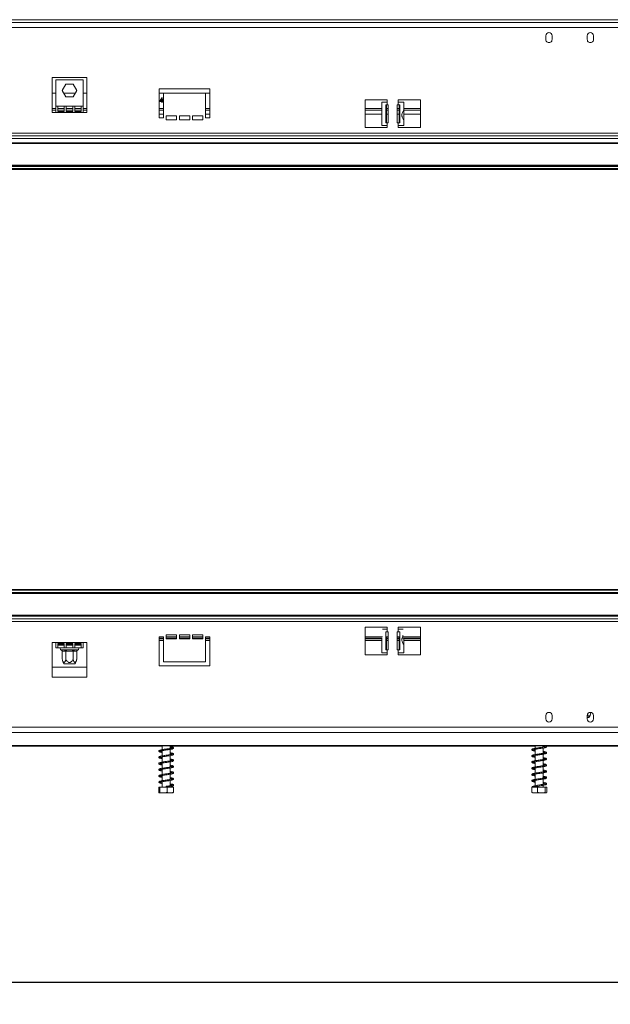
# Model space of a CAD drawing. Units: millimetres. Extents: x 40 to 5530, y 135 to 3591.
# Drawn here: x 574 to 1108, y 1966 to 2858 of the extents above; entities that cross this region are included whole.
import ezdxf

# ---------------------------------------------------------------- set-up
doc = ezdxf.new("R2010")
doc.units = ezdxf.units.MM
doc.header["$LTSCALE"] = 20
doc.layers.add('FORMAT', color=7, linetype='Continuous')
doc.styles.add('SLDTEXTSTYLE0', font='TXT', dxfattribs={"width": 0.75})
doc.dimstyles.new('SLDDIMSTYLE0', dxfattribs={"dimtxt": 42.333333, "dimasz": 26, "dimexe": 0, "dimexo": 0.0625, "dimgap": 10.583333, "dimtad": 1, "dimdec": 0, "dimlfac": 0.8, "dimrnd": 1e-09, "dimzin": 12, "dimdsep": 46, "dimtxsty": 'SLDTEXTSTYLE0', "dimsah": 1, "dimcen": 0.09, "dimadec": 0, "dimazin": 3, "dimtfac": 1, "dimtdec": 0, "dimtofl": 0, "dimtmove": 0, "dimatfit": 3, "dimfxl": 1, "dimfrac": 2, "dimtolj": 1, "dimtzin": 12, "dimarcsym": 0})

# ---------------------------------------------------------------- blocks, each defined once
blk = doc.blocks.new('_D_4')
at = {"layer": 'FORMAT', "color": 7, "transparency": 16777216}
for p, q in [((353.91, 2295.51), (353.91, 1966.44)), ((2138.91, 2295.51), (2138.91, 1966.44)), ((1165.24, 2136.13), (1156.65, 2136.13)), ((1156.65, 2136.13), (1156.65, 2051.47)), ((1313.66, 2136.13), (1322.24, 2136.13)), ((1322.24, 2136.13), (1322.24, 2051.47)), ((1281.78, 2126.78), (1242.2, 2060.82)), ((1156.65, 2051.47), (1165.24, 2051.47)), ((1322.24, 2051.47), (1313.66, 2051.47)), ((353.91, 1986.44), (2138.91, 1986.44))]:
    blk.add_line(p, q, dxfattribs=at)
for points in [[(353.91, 1986.44), (379.91, 1981.44), (379.91, 1991.44)], [(2138.91, 1986.44), (2112.91, 1991.44), (2112.91, 1981.44)]]:
    blk.add_solid(points, dxfattribs=at)
at = {"layer": 'FORMAT', "color": 7, "transparency": 16777216, "attachment_point": 1, "style": 'SLDTEXTSTYLE0'}
for s, insert, char_height in [('1', (1238.53, 2134.73), 31.75), ('56', (1175.97, 2117.03), 42.333), ('"', (1285.45, 2117.03), 42.33), ('4', (1261.99, 2092.39), 31.75), ('1428mm', (1123.97, 2041.01), 42.333)]:
    blk.add_mtext(s, dxfattribs=dict(at, insert=insert, char_height=char_height))

msp = doc.modelspace()

# ---------------------------------------------------------------- linework, layer by layer
at = {"color": 7, "linetype": 'Continuous', "lineweight": 15}
for p, q in [((2181.41, 2858.18), (311.41, 2858.18)), ((311.41, 2855.68), (2181.41, 2855.68)), ((2182.04, 2851.09), (310.79, 2851.09)), ((1049.85, 2843.63), (1049.85, 2840.51)), ((1055.48, 2840.51), (1055.48, 2843.63)), ((1087.35, 2843.63), (1087.35, 2840.51)), ((1092.98, 2840.51), (1092.98, 2843.63)), ((634.54, 2805.86), (603.29, 2805.86)), ((603.29, 2805.86), (603.29, 2774.26)), ((606.41, 2803.59), (606.41, 2779.84)), ((631.41, 2803.59), (606.41, 2803.59)), ((631.41, 2779.84), (631.41, 2803.59)), ((634.54, 2774.26), (634.54, 2805.86)), ((606.41, 2791.76), (603.29, 2791.76)), ((612.35, 2794.15), (615.63, 2799.84)), ((615.63, 2788.46), (612.35, 2794.15)), ((624.1, 2791.76), (613.73, 2791.76)), ((615.63, 2799.84), (622.2, 2799.84)), ((622.2, 2799.84), (625.48, 2794.15)), ((625.48, 2794.15), (622.2, 2788.46)), ((634.54, 2791.76), (631.41, 2791.76)), ((745.79, 2795.51), (700.16, 2795.51)), ((700.16, 2795.51), (700.16, 2769.26)), ((703.91, 2791.76), (700.16, 2791.76)), ((703.91, 2769.26), (703.91, 2791.76)), ((703.91, 2791.76), (742.04, 2791.76)), ((742.04, 2791.76), (742.04, 2769.26)), ((745.79, 2791.76), (742.04, 2791.76)), ((745.79, 2769.26), (745.79, 2795.51)), ((622.2, 2788.46), (615.63, 2788.46)), ((700.25, 2784.11), (702.64, 2787.59)), ((702.33, 2784.11), (700.25, 2784.11)), ((702.33, 2786.46), (701.02, 2784.56)), ((701.02, 2784.56), (702.33, 2784.56)), ((702.33, 2784.56), (702.33, 2786.46)), ((702.33, 2783.1), (702.33, 2784.11)), ((702.72, 2783.1), (702.33, 2783.1)), ((702.64, 2787.59), (702.72, 2787.59)), ((702.72, 2787.59), (702.72, 2784.56)), ((702.72, 2784.56), (703.22, 2784.56)), ((702.72, 2784.11), (702.72, 2783.1)), ((703.22, 2784.11), (702.72, 2784.11)), ((703.22, 2784.56), (703.22, 2784.11)), ((906.41, 2785.51), (886.41, 2785.51)), ((886.41, 2785.51), (886.41, 2760.51)), ((901.41, 2783.63), (901.41, 2762.38)), ((906.41, 2783.63), (901.41, 2783.63)), ((906.41, 2783.63), (906.41, 2785.51)), ((906.41, 2783.63), (906.41, 2781.13)), ((936.41, 2785.51), (916.41, 2785.51)), ((916.41, 2785.51), (916.41, 2783.63)), ((916.41, 2781.13), (916.41, 2783.63)), ((921.41, 2783.63), (916.41, 2783.63)), ((921.41, 2776.95), (921.41, 2783.63)), ((936.41, 2760.51), (936.41, 2785.51)), ((606.41, 2776.13), (603.29, 2776.13)), ((603.29, 2774.26), (606.41, 2774.26)), ((606.41, 2779.84), (606.41, 2774.26)), ((608.29, 2779.84), (606.41, 2779.84)), ((631.41, 2774.26), (606.41, 2774.26)), ((608.29, 2779.84), (608.29, 2775.01)), ((614.12, 2779.84), (608.29, 2779.84)), ((614.12, 2776.13), (608.29, 2776.13)), ((608.29, 2775.01), (614.12, 2775.01)), ((614.12, 2775.01), (614.12, 2779.84)), ((616, 2779.84), (614.12, 2779.84)), ((616, 2779.84), (616, 2775.01)), ((621.83, 2779.84), (616, 2779.84)), ((621.83, 2776.13), (616, 2776.13)), ((616, 2775.01), (621.83, 2775.01)), ((623.71, 2779.84), (621.83, 2779.84)), ((621.83, 2775.01), (621.83, 2779.84)), ((623.71, 2779.84), (623.71, 2775.01)), ((629.54, 2779.84), (623.71, 2779.84)), ((629.54, 2776.13), (623.71, 2776.13)), ((623.71, 2775.01), (629.54, 2775.01)), ((629.54, 2775.01), (629.54, 2779.84)), ((631.41, 2779.84), (629.54, 2779.84)), ((631.41, 2774.26), (631.41, 2779.84)), ((634.54, 2776.13), (631.41, 2776.13)), ((631.41, 2774.26), (634.54, 2774.26)), ((703.91, 2776.13), (700.16, 2776.13)), ((745.79, 2776.13), (742.04, 2776.13)), ((901.41, 2776.13), (886.41, 2776.13)), ((905.11, 2781.13), (906.41, 2781.13)), ((905.11, 2764.88), (905.11, 2781.13)), ((905.76, 2764.88), (905.76, 2781.13)), ((907.35, 2776.13), (905.76, 2776.13)), ((906.41, 2781.13), (907.35, 2781.13)), ((907.35, 2781.13), (907.35, 2764.88)), ((915.48, 2764.88), (915.48, 2781.13)), ((915.48, 2781.13), (916.41, 2781.13)), ((917.07, 2776.13), (915.48, 2776.13)), ((916.41, 2781.13), (917.72, 2781.13)), ((917.07, 2781.13), (917.07, 2764.88)), ((917.72, 2781.13), (917.72, 2764.88)), ((921.41, 2776.95), (921.41, 2766.53)), ((936.41, 2776.13), (921.41, 2776.13)), ((700.16, 2769.26), (703.91, 2769.26)), ((715.79, 2771.13), (706.41, 2771.13)), ((706.41, 2771.13), (706.41, 2767.38)), ((706.41, 2767.38), (715.79, 2767.38)), ((715.79, 2767.38), (715.79, 2771.13)), ((727.66, 2771.13), (718.29, 2771.13)), ((718.29, 2771.13), (718.29, 2767.38)), ((718.29, 2767.38), (727.66, 2767.38)), ((727.66, 2767.38), (727.66, 2771.13)), ((739.54, 2771.13), (730.16, 2771.13)), ((730.16, 2771.13), (730.16, 2767.38)), ((730.16, 2767.38), (739.54, 2767.38)), ((739.54, 2767.38), (739.54, 2771.13)), ((742.04, 2769.26), (745.79, 2769.26)), ((906.41, 2764.88), (905.11, 2764.88)), ((906.41, 2764.88), (906.41, 2762.38)), ((907.35, 2764.88), (906.41, 2764.88)), ((916.41, 2764.88), (915.48, 2764.88)), ((916.41, 2762.38), (916.41, 2764.88)), ((917.72, 2764.88), (916.41, 2764.88)), ((921.41, 2762.38), (921.41, 2766.57)), ((886.41, 2760.51), (906.41, 2760.51)), ((901.41, 2762.38), (906.41, 2762.38)), ((906.41, 2760.51), (906.41, 2762.38)), ((916.41, 2762.38), (916.41, 2760.51)), ((916.41, 2762.38), (921.41, 2762.38)), ((916.41, 2760.51), (936.41, 2760.51)), ((2136.41, 2753.01), (356.41, 2753.01)), ((2136.41, 2750.51), (356.41, 2750.51)), ((2133.54, 2746.76), (359.29, 2746.76)), ((2133.16, 2746.01), (359.66, 2746.01)), ((2113.54, 2726.38), (379.29, 2726.38)), ((2112.79, 2725.63), (380.04, 2725.63)), ((2112.41, 2725.26), (380.41, 2725.26)), ((2110.54, 2723.38), (382.29, 2723.38)), ((2109.79, 2722.63), (383.04, 2722.63)), ((379.29, 2338.38), (2113.54, 2338.38)), ((380.04, 2339.13), (2112.79, 2339.13)), ((380.41, 2339.51), (2112.41, 2339.51)), ((382.29, 2341.38), (2110.54, 2341.38)), ((383.04, 2342.13), (2109.79, 2342.13)), ((359.66, 2318.76), (2133.16, 2318.76)), ((356.41, 2318.01), (2136.41, 2318.01)), ((356.41, 2315.51), (2136.41, 2315.51)), ((715.79, 2301.13), (706.41, 2301.13)), ((706.41, 2301.13), (706.41, 2297.38)), ((715.79, 2297.38), (715.79, 2301.13)), ((727.66, 2301.13), (718.29, 2301.13)), ((718.29, 2301.13), (718.29, 2297.38)), ((727.66, 2297.38), (727.66, 2301.13)), ((739.54, 2301.13), (730.16, 2301.13)), ((730.16, 2301.13), (730.16, 2297.38)), ((739.54, 2297.38), (739.54, 2301.13)), ((906.41, 2308.01), (886.41, 2308.01)), ((886.41, 2308.01), (886.41, 2283.01)), ((906.41, 2306.13), (902.08, 2306.13)), ((905.11, 2303.63), (906.41, 2303.63)), ((905.11, 2287.38), (905.11, 2303.63)), ((906.41, 2306.13), (906.41, 2308.01)), ((906.41, 2306.13), (906.41, 2303.63)), ((906.41, 2303.63), (907.35, 2303.63)), ((907.35, 2303.63), (907.35, 2287.38)), ((915.48, 2303.63), (916.41, 2303.63)), ((915.48, 2287.38), (915.48, 2303.63)), ((936.41, 2308.01), (916.41, 2308.01)), ((916.41, 2308.01), (916.41, 2306.13)), ((916.41, 2303.63), (916.41, 2306.13)), ((920.74, 2306.13), (916.41, 2306.13)), ((916.41, 2303.63), (917.72, 2303.63)), ((917.72, 2303.63), (917.72, 2287.38)), ((936.41, 2283.01), (936.41, 2308.01)), ((606.41, 2294.26), (603.29, 2294.26)), ((603.29, 2294.26), (603.29, 2262.66)), ((606.41, 2294.26), (631.41, 2294.26)), ((606.41, 2294.26), (606.41, 2289.26)), ((608.29, 2293.21), (614.12, 2293.21)), ((608.29, 2289.26), (608.29, 2293.21)), ((608.91, 2293.21), (608.91, 2292.63)), ((608.91, 2292.63), (609.16, 2292.38)), ((608.91, 2292.63), (614.12, 2292.63)), ((614.12, 2292.38), (609.16, 2292.38)), ((611.7, 2292.38), (611.7, 2291.76)), ((614.12, 2293.21), (614.12, 2289.26)), ((616, 2293.21), (621.83, 2293.21)), ((616, 2289.26), (616, 2293.21)), ((616, 2292.63), (621.83, 2292.63)), ((621.83, 2292.38), (616, 2292.38)), ((621.83, 2293.21), (621.83, 2289.26)), ((623.71, 2293.21), (629.54, 2293.21)), ((623.71, 2289.26), (623.71, 2293.21)), ((623.71, 2292.63), (628.91, 2292.63)), ((628.66, 2292.38), (623.71, 2292.38)), ((626.13, 2292.38), (626.13, 2291.76)), ((628.66, 2292.38), (628.91, 2292.63)), ((628.91, 2292.63), (628.91, 2293.21)), ((629.54, 2293.21), (629.54, 2289.26)), ((634.54, 2294.26), (631.41, 2294.26)), ((631.41, 2289.26), (631.41, 2294.26)), ((634.54, 2262.66), (634.54, 2294.26)), ((703.91, 2299.26), (700.16, 2299.26)), ((700.16, 2299.26), (700.16, 2273.01)), ((703.91, 2298.13), (700.16, 2298.13)), ((700.16, 2297.38), (703.91, 2297.38)), ((703.91, 2276.76), (703.91, 2299.26)), ((715.79, 2298.13), (706.41, 2298.13)), ((706.41, 2297.38), (715.79, 2297.38)), ((727.66, 2298.13), (718.29, 2298.13)), ((718.29, 2297.38), (727.66, 2297.38)), ((739.54, 2298.13), (730.16, 2298.13)), ((730.16, 2297.38), (739.54, 2297.38)), ((745.79, 2299.26), (742.04, 2299.26)), ((742.04, 2299.26), (742.04, 2276.76)), ((745.79, 2298.13), (742.04, 2298.13)), ((742.04, 2297.38), (745.79, 2297.38)), ((745.79, 2273.01), (745.79, 2299.26)), ((901.57, 2298.13), (886.41, 2298.13)), ((886.41, 2297.38), (901.41, 2297.38)), ((901.41, 2298.13), (901.41, 2284.88)), ((905.76, 2287.38), (905.76, 2298.93)), ((907.35, 2298.13), (905.76, 2298.13)), ((905.76, 2297.38), (907.35, 2297.38)), ((917.07, 2298.13), (915.48, 2298.13)), ((915.48, 2297.38), (917.07, 2297.38)), ((917.07, 2298.93), (917.07, 2287.38)), ((936.41, 2298.13), (919.78, 2298.13)), ((921.41, 2298.13), (921.41, 2291.53)), ((921.41, 2297.38), (936.41, 2297.38)), ((606.41, 2289.26), (608.29, 2289.26)), ((608.29, 2291.76), (614.12, 2291.76)), ((608.29, 2289.26), (614.12, 2289.26)), ((611.2, 2287.41), (611.48, 2287.38)), ((611.48, 2287.38), (614.33, 2287.38)), ((612.35, 2286.14), (612.35, 2279.76)), ((612.56, 2286.13), (612.35, 2286.14)), ((615.41, 2286.13), (612.56, 2286.13)), ((614.12, 2289.26), (616, 2289.26)), ((614.33, 2287.38), (615.05, 2287.41)), ((615.05, 2287.41), (616.06, 2287.38)), ((615.63, 2286.14), (615.41, 2286.13)), ((615.63, 2286.14), (615.63, 2279.76)), ((616.06, 2286.13), (615.63, 2286.14)), ((616, 2291.76), (621.83, 2291.76)), ((616, 2289.26), (621.83, 2289.26)), ((616.06, 2287.38), (621.76, 2287.38)), ((616.06, 2286.13), (616.06, 2287.38)), ((621.76, 2286.13), (616.06, 2286.13)), ((621.76, 2287.38), (622.77, 2287.41)), ((621.76, 2286.13), (621.76, 2287.38)), ((622.2, 2286.14), (621.76, 2286.13)), ((621.83, 2289.26), (623.71, 2289.26)), ((622.2, 2286.14), (622.2, 2279.76)), ((622.41, 2286.13), (622.2, 2286.14)), ((625.26, 2286.13), (622.41, 2286.13)), ((622.77, 2287.41), (623.5, 2287.38)), ((623.5, 2287.38), (626.35, 2287.38)), ((623.71, 2291.76), (629.54, 2291.76)), ((623.71, 2289.26), (629.54, 2289.26)), ((625.48, 2286.14), (625.26, 2286.13)), ((625.48, 2286.14), (625.48, 2279.76)), ((626.35, 2287.38), (626.63, 2287.41)), ((629.54, 2289.26), (631.41, 2289.26)), ((886.41, 2283.01), (906.41, 2283.01)), ((901.41, 2284.88), (906.41, 2284.88)), ((906.41, 2287.38), (905.11, 2287.38)), ((906.41, 2287.38), (906.41, 2284.88)), ((907.35, 2287.38), (906.41, 2287.38)), ((906.41, 2283.01), (906.41, 2284.88)), ((916.41, 2287.38), (915.48, 2287.38)), ((916.41, 2284.88), (916.41, 2287.38)), ((917.72, 2287.38), (916.41, 2287.38)), ((916.41, 2284.88), (916.41, 2283.01)), ((916.41, 2284.88), (921.41, 2284.88)), ((916.41, 2283.01), (936.41, 2283.01)), ((921.41, 2284.88), (921.41, 2291.57)), ((616.45, 2274.88), (613.99, 2274.88)), ((623.84, 2274.88), (616.45, 2274.88)), ((742.04, 2276.76), (703.91, 2276.76)), ((603.29, 2271.76), (634.54, 2271.76)), ((700.16, 2273.01), (745.79, 2273.01)), ((603.29, 2262.66), (634.54, 2262.66)), ((1049.85, 2228.01), (1049.85, 2224.88)), ((1055.48, 2224.88), (1055.48, 2228.01)), ((1087.35, 2228.01), (1087.35, 2224.88)), ((1088.84, 2226.13), (1087.35, 2226.13)), ((1092.98, 2224.88), (1092.98, 2228.01)), ((310.79, 2217.43), (2182.04, 2217.43)), ((310.79, 2212.6), (2182.04, 2212.6)), ((314.54, 2200.7), (2178.29, 2200.7)), ((702.79, 2200.2), (383.29, 2200.2)), ((695.16, 2200.7), (695.16, 2200.51)), ((695.16, 2200.51), (1055.16, 2200.51)), ((702.79, 2200.51), (702.79, 2197.07)), ((702.79, 2196.2), (702.79, 2191.45)), ((710.04, 2198.19), (710.04, 2200.51)), ((1040.29, 2200.2), (710.04, 2200.2)), ((710.04, 2192.56), (710.04, 2197.31)), ((1040.29, 2200.51), (1040.29, 2198.32)), ((1040.29, 2197.43), (1040.29, 2192.69)), ((1047.54, 2199.43), (1047.54, 2200.51)), ((1047.79, 2200.2), (1047.54, 2200.2)), ((1047.54, 2193.8), (1047.54, 2198.55)), ((1208.32, 2200.2), (1050.4, 2200.2)), ((1055.16, 2200.51), (1055.16, 2200.7)), ((702.79, 2190.57), (702.79, 2185.83)), ((702.79, 2184.95), (702.79, 2180.2)), ((710.04, 2186.94), (710.04, 2191.69)), ((710.04, 2181.32), (710.04, 2186.06)), ((1040.29, 2191.81), (1040.29, 2187.06)), ((1040.29, 2186.18), (1040.29, 2181.44)), ((1047.54, 2188.18), (1047.54, 2192.93)), ((1047.54, 2182.55), (1047.54, 2187.3)), ((702.79, 2179.32), (702.79, 2174.58)), ((710.04, 2175.69), (710.04, 2180.44)), ((1040.29, 2180.56), (1040.29, 2175.81)), ((1047.54, 2176.93), (1047.54, 2181.67)), ((1047.54, 2171.3), (1047.54, 2176.05)), ((702.79, 2173.69), (702.79, 2168.95)), ((702.79, 2168.07), (702.79, 2163.01)), ((710.04, 2170.07), (710.04, 2174.81)), ((710.04, 2164.44), (710.04, 2169.18)), ((1040.29, 2174.93), (1040.29, 2170.19)), ((1040.29, 2169.31), (1040.29, 2164.55)), ((1047.54, 2165.68), (1047.54, 2170.43)), ((699.75, 2163.01), (699.75, 2158.38)), ((699.75, 2163.01), (700.69, 2163.01)), ((700.69, 2163.01), (700.69, 2158.38)), ((700.69, 2163.01), (707.35, 2163.01)), ((707.35, 2163.01), (707.35, 2158.38)), ((707.35, 2163.01), (713.08, 2163.01)), ((710.04, 2163.01), (710.04, 2163.56)), ((713.08, 2163.01), (713.08, 2158.38)), ((1037.06, 2163.01), (1037.06, 2158.38)), ((1037.06, 2163.01), (1042.45, 2163.01)), ((1040.29, 2163.69), (1040.29, 2163.01)), ((1042.45, 2163.01), (1042.45, 2158.38)), ((1042.45, 2163.01), (1049.3, 2163.01)), ((1047.54, 2163.01), (1047.54, 2164.8)), ((1049.3, 2163.01), (1049.3, 2158.38)), ((1049.3, 2163.01), (1050.77, 2163.01)), ((1050.77, 2163.01), (1050.77, 2158.38)), ((700.26, 2158.01), (704.06, 2158.01)), ((704.06, 2158.01), (712.57, 2158.01)), ((1037.76, 2158.01), (1050.07, 2158.01))]:
    msp.add_line(p, q, dxfattribs=at)
at = {"color": 8, "linetype": 'Continuous', "lineweight": 15}
for p, q in [((606.41, 2777.7), (603.29, 2777.7)), ((614.12, 2777.7), (608.29, 2777.7)), ((621.83, 2777.7), (616, 2777.7)), ((629.54, 2777.7), (623.71, 2777.7)), ((634.54, 2777.7), (631.41, 2777.7)), ((703.91, 2777.7), (700.16, 2777.7)), ((745.79, 2777.7), (742.04, 2777.7)), ((901.41, 2777.7), (886.41, 2777.7)), ((907.35, 2777.7), (905.76, 2777.7)), ((917.07, 2777.7), (915.48, 2777.7)), ((936.41, 2777.7), (921.41, 2777.7)), ((703.91, 2772.7), (700.16, 2772.7)), ((745.79, 2772.7), (742.04, 2772.7)), ((901.41, 2772.7), (886.41, 2772.7)), ((907.35, 2772.7), (905.76, 2772.7)), ((917.07, 2772.7), (915.48, 2772.7)), ((936.41, 2772.7), (921.41, 2772.7)), ((2116.16, 2755.51), (376.66, 2755.51)), ((376.66, 2313.01), (2116.16, 2313.01)), ((700.16, 2295.82), (703.91, 2295.82)), ((706.41, 2299.38), (715.79, 2299.38)), ((718.29, 2299.38), (727.66, 2299.38)), ((730.16, 2299.38), (739.54, 2299.38)), ((742.04, 2295.82), (745.79, 2295.82)), ((886.41, 2299.38), (902.08, 2299.38)), ((886.41, 2295.82), (901.41, 2295.82)), ((905.74, 2299.38), (907.35, 2299.38)), ((905.76, 2295.82), (907.35, 2295.82)), ((915.48, 2299.38), (917.09, 2299.38)), ((915.48, 2295.82), (917.07, 2295.82)), ((920.22, 2299.38), (936.41, 2299.38)), ((921.41, 2295.82), (936.41, 2295.82))]:
    msp.add_line(p, q, dxfattribs=at)
at = {"color": 7, "linetype": 'Continuous', "lineweight": 15, "flags": 128}
for points in [[(706.43, 2163.45), (706.43, 2163.61), (706.43, 2163.76), (706.43, 2163.85), (706.43, 2163.88), (706.43, 2163.85), (706.43, 2163.76), (706.43, 2163.61), (706.43, 2163.45), (706.43, 2163.28), (706.43, 2163.14), (706.43, 2163.04), (706.43, 2163.01), (706.43, 2163.04), (706.43, 2163.14), (706.43, 2163.28), (706.43, 2163.45)], [(1049.68, 2166.14), (1049.68, 2166.15), (1049.27, 2166.05), (1048.33, 2165.82), (1047.09, 2165.6), (1045.73, 2165.38), (1044.43, 2165.19), (1042.44, 2164.9), (1041.11, 2164.7), (1039.67, 2164.44), (1038.36, 2164.13), (1037.48, 2163.76), (1037.48, 2163.76)]]:
    msp.add_lwpolyline(points, dxfattribs=at)
at = {"color": 7, "linetype": 'Continuous', "lineweight": 15}
for centre, radius, start, end in [((1052.66, 2843.63), 2.81, 0, 180), ((1090.16, 2843.63), 2.81, 0, 180), ((1052.66, 2840.51), 2.81, 180, 183.18474), ((1052.66, 2840.2), 2.81, 176.81526, 3.18474), ((1052.66, 2840.51), 2.81, 356.81526, 0), ((1090.16, 2840.51), 2.81, 180, 183.18474), ((1090.16, 2840.2), 2.81, 176.81526, 3.18474), ((1090.16, 2840.51), 2.81, 356.81526, 0), ((611.41, 2288.32), 0.938, 90, 256.48705), ((611.39, 2286.21), 1.18, 356.18874, 85.59805), ((614.24, 2286.21), 1.18, 356.18874, 85.59805), ((623.59, 2286.21), 1.18, 94.40195, 183.81126), ((626.44, 2286.21), 1.18, 94.40195, 183.81126), ((626.41, 2288.32), 0.938, 283.50512, 90), ((620.41, 2279.76), 8.06, 183.1108, 183.39131), ((620.41, 2279.76), 8.06, 183.39131, 217.22578), ((617.42, 2279.76), 8.06, 322.77422, 355.5907), ((617.42, 2279.76), 8.06, 355.5907, 356.07204), ((1052.66, 2228.01), 2.81, 0, 180), ((1090.16, 2228.01), 2.81, 0, 180), ((1082.42, 2231.01), 8.06, 322.77422, 355.09511), ((1082.42, 2231.01), 8.06, 355.09511, 355.55642), ((1052.66, 2224.88), 2.81, 180, 0), ((1090.16, 2224.88), 2.81, 180, 0), ((1037.78, 2163.45), 0.433, 137.19785, 313.87632)]:
    msp.add_arc(centre, radius, start, end, dxfattribs=at)
for points, knots in [([(703.91, 2783.74), (703.9, 2783.76), (703.56, 2784.16), (703.59, 2784.74), (703.62, 2785.29)], [0, 0, 0, 0, 0.040239, 1, 1, 1, 1]), ([(703.62, 2785.29), (703.61, 2785.82), (703.61, 2786.38), (703.9, 2786.83), (703.91, 2786.85)], [0, 0, 0, 0, 0.94923, 1, 1, 1, 1]), ([(921.41, 2766.57), (921.35, 2766.87), (921.22, 2767.41), (920.47, 2768.55), (919.92, 2769.76), (919.65, 2770.88), (919.56, 2772.01), (919.74, 2773.39), (920.37, 2774.86), (921.19, 2776.09), (921.33, 2776.65), (921.41, 2776.95)], [0, 0, 0, 0, 0.14166, 0.256254, 0.377022, 0.438264, 0.499371, 0.611485, 0.723882, 0.850173, 1, 1, 1, 1]), ([(921.41, 2291.57), (921.35, 2291.87), (921.22, 2292.41), (920.47, 2293.55), (919.92, 2294.76), (919.65, 2295.88), (919.56, 2297.01), (919.74, 2298.38), (920.29, 2299.66), (920.61, 2300.2), (920.74, 2300.41)], [0, 0, 0, 0, 0.178673, 0.323208, 0.475531, 0.552773, 0.629846, 0.771254, 0.913018, 1, 1, 1, 1]), ([(611.2, 2287.41), (611.2, 2287.41), (611.26, 2287.4), (611.47, 2287.33), (611.79, 2287.17), (612.1, 2286.88), (612.31, 2286.53), (612.33, 2286.27), (612.35, 2286.14)], [0, 0, 0, 0, 0.0041616, 0.0965099, 0.3575048, 0.5815074, 0.7904673, 1, 1, 1, 1]), ([(615.05, 2287.41), (615.06, 2287.41), (615.08, 2287.4), (615.19, 2287.33), (615.35, 2287.17), (615.51, 2286.88), (615.61, 2286.53), (615.62, 2286.27), (615.63, 2286.14)], [0, 0, 0, 0, 0.004162, 0.09651, 0.357505, 0.581507, 0.790467, 1, 1, 1, 1]), ([(622.2, 2286.14), (622.2, 2286.27), (622.22, 2286.53), (622.32, 2286.88), (622.48, 2287.17), (622.64, 2287.33), (622.74, 2287.4), (622.77, 2287.41), (622.77, 2287.41)], [0, 0, 0, 0, 0.2095327, 0.4184926, 0.6424952, 0.9034901, 0.9958384, 1, 1, 1, 1]), ([(625.48, 2286.14), (625.5, 2286.27), (625.52, 2286.53), (625.73, 2286.88), (626.04, 2287.17), (626.36, 2287.33), (626.57, 2287.4), (626.63, 2287.41), (626.63, 2287.41)], [0, 0, 0, 0, 0.209533, 0.418493, 0.642495, 0.90349, 0.995838, 1, 1, 1, 1]), ([(612.35, 2279.76), (612.37, 2279.34), (612.4, 2278.5), (612.71, 2277.35), (613.17, 2276.5), (613.72, 2276.08), (614.26, 2276.09), (614.74, 2276.45), (615.15, 2277.1), (615.47, 2278.05), (615.61, 2278.99), (615.63, 2279.58), (615.63, 2279.76)], [0, 0, 0, 0, 0.115719, 0.231594, 0.349263, 0.455471, 0.550002, 0.639991, 0.733866, 0.836939, 0.950516, 1, 1, 1, 1]), ([(615.63, 2279.76), (615.67, 2279.34), (615.75, 2278.5), (616.36, 2277.35), (617.28, 2276.5), (618.38, 2276.08), (619.46, 2276.09), (620.42, 2276.45), (621.24, 2277.1), (621.88, 2278.05), (622.17, 2278.99), (622.19, 2279.58), (622.2, 2279.76)], [0, 0, 0, 0, 0.115719, 0.231594, 0.349263, 0.455471, 0.550002, 0.639991, 0.733866, 0.836939, 0.950516, 1, 1, 1, 1]), ([(622.2, 2279.76), (622.21, 2279.38), (622.25, 2278.56), (622.54, 2277.41), (623, 2276.52), (623.47, 2276.15), (623.92, 2276.07), (624.36, 2276.22), (624.82, 2276.75), (625.19, 2277.57), (625.43, 2278.61), (625.47, 2279.38), (625.48, 2279.76)], [0, 0, 0, 0, 0.103374, 0.227402, 0.345681, 0.452315, 0.499829, 0.594514, 0.689001, 0.787163, 0.89589, 1, 1, 1, 1]), ([(1087.51, 2228.94), (1087.54, 2228.84), (1087.65, 2228.36), (1088.03, 2227.76), (1088.57, 2227.32), (1089.11, 2227.34), (1089.59, 2227.7), (1090, 2228.35), (1090.32, 2229.3), (1090.47, 2230.24), (1090.48, 2230.83), (1090.48, 2231.01)], [0, 0, 0, 0, 0.037657, 0.185024, 0.318037, 0.436428, 0.549129, 0.666696, 0.795784, 0.938027, 1, 1, 1, 1]), ([(710.04, 2199.01), (710.37, 2198.95), (711.19, 2198.8), (711.97, 2198.61), (712.25, 2198.47), (712.23, 2198.69), (712.21, 2198.72), (711.73, 2198.53), (710.77, 2198.31), (709.41, 2198.07), (707.86, 2197.84), (706.23, 2197.61), (704.58, 2197.37), (703.01, 2197.13), (701.61, 2196.87), (700.49, 2196.57), (699.84, 2196.23), (699.65, 2195.7), (699.98, 2195.25), (700.53, 2195), (701.41, 2194.75), (702.33, 2194.58), (702.79, 2194.5)], [0, 0, 0, 0, 0.040428, 0.098752, 0.153242, 0.192516, 0.22882, 0.273886, 0.329624, 0.383361, 0.434758, 0.485933, 0.537785, 0.591013, 0.646645, 0.706076, 0.76493, 0.809684, 0.848716, 0.89063, 0.945093, 1, 1, 1, 1]), ([(702.79, 2195.38), (702.7, 2195.39), (702.11, 2195.49), (701.31, 2195.67), (700.63, 2195.87), (700.61, 2195.85), (700.57, 2195.63), (700.77, 2195.76), (701.47, 2195.94), (702.64, 2196.19), (704.11, 2196.42), (705.7, 2196.66), (707.35, 2196.89), (708.98, 2197.13), (710.48, 2197.37), (711.78, 2197.66), (712.68, 2197.95), (713.15, 2198.38), (713.07, 2198.93), (712.62, 2199.26), (711.92, 2199.5), (711.04, 2199.72), (710.28, 2199.84), (710.04, 2199.88)], [0, 0, 0, 0, 0.009618, 0.066082, 0.124659, 0.172442, 0.209633, 0.248216, 0.299208, 0.355133, 0.407483, 0.458973, 0.510222, 0.562942, 0.616936, 0.67421, 0.73482, 0.788013, 0.82928, 0.868074, 0.915649, 0.973083, 1, 1, 1, 1]), ([(700.62, 2190.08), (700.62, 2190.07), (700.63, 2190.03), (700.99, 2190.21), (701.85, 2190.4), (703.16, 2190.65), (704.69, 2190.88), (706.32, 2191.12), (707.97, 2191.35), (709.56, 2191.6), (710.99, 2191.85), (712.17, 2192.14), (712.9, 2192.46), (713.19, 2192.96), (712.92, 2193.46), (712.4, 2193.73), (711.55, 2193.97), (710.7, 2194.16), (710.1, 2194.25), (710.04, 2194.26)], [0, 0, 0, 0, 0.015945, 0.069711, 0.138987, 0.208133, 0.273462, 0.338514, 0.403839, 0.471134, 0.540746, 0.614768, 0.690569, 0.751073, 0.801521, 0.852624, 0.91908, 0.991403, 1, 1, 1, 1]), ([(700.99, 2200.51), (701.3, 2200.43), (701.79, 2200.3), (702.52, 2200.17), (702.79, 2200.13)], [0, 0, 0, 0, 0.626046, 1, 1, 1, 1]), ([(1049.68, 2194.27), (1049.68, 2194.27), (1049.68, 2194.31), (1049.3, 2194.16), (1048.39, 2193.95), (1047.08, 2193.72), (1045.58, 2193.48), (1043.96, 2193.25), (1042.32, 2193.01), (1040.76, 2192.78), (1039.34, 2192.52), (1038.25, 2192.27), (1037.55, 2191.98), (1037.17, 2191.57), (1037.28, 2191.02), (1037.9, 2190.65), (1038.88, 2190.38), (1039.75, 2190.2), (1040.28, 2190.11), (1040.29, 2190.11)], [0, 0, 0, 0, 0.006647, 0.072956, 0.142665, 0.208314, 0.273455, 0.338401, 0.404101, 0.469668, 0.538822, 0.611938, 0.677613, 0.731459, 0.78743, 0.855338, 0.929549, 0.99824, 1, 1, 1, 1]), ([(1049.62, 2199.85), (1049.62, 2199.87), (1049.61, 2199.93), (1048.97, 2199.69), (1047.9, 2199.49), (1046.49, 2199.24), (1044.93, 2199.02), (1043.29, 2198.78), (1041.67, 2198.55), (1040.16, 2198.3), (1038.84, 2198.04), (1037.93, 2197.79), (1037.35, 2197.46), (1037.14, 2196.99), (1037.49, 2196.45), (1038.25, 2196.17), (1039.22, 2195.92), (1040.01, 2195.79), (1040.29, 2195.74)], [0, 0, 0, 0, 0.028683, 0.09889, 0.167138, 0.232559, 0.297754, 0.363451, 0.429197, 0.496197, 0.567149, 0.639982, 0.699774, 0.753451, 0.813916, 0.886666, 0.959152, 1, 1, 1, 1]), ([(1040.29, 2190.99), (1040.13, 2191.02), (1039.51, 2191.12), (1038.77, 2191.29), (1038.18, 2191.48), (1038.09, 2191.51), (1038.08, 2191.26), (1038.29, 2191.38), (1039.11, 2191.59), (1040.37, 2191.83), (1041.86, 2192.07), (1043.48, 2192.31), (1045.12, 2192.54), (1046.71, 2192.78), (1048.14, 2193.02), (1049.27, 2193.27), (1050.04, 2193.52), (1050.56, 2193.85), (1050.66, 2194.45), (1050.15, 2194.87), (1049.25, 2195.17), (1048.33, 2195.37), (1047.68, 2195.48), (1047.54, 2195.5)], [0, 0, 0, 0, 0.0176211, 0.0705226, 0.1168225, 0.157633, 0.2006331, 0.2532304, 0.3088635, 0.3629911, 0.4157459, 0.4672179, 0.5186789, 0.5705346, 0.6239483, 0.6782372, 0.7266795, 0.7704786, 0.8170704, 0.8712805, 0.9293043, 0.984756, 1, 1, 1, 1]), ([(1038.16, 2196.98), (1038.17, 2196.97), (1038.2, 2196.93), (1038.78, 2197.15), (1039.89, 2197.37), (1041.31, 2197.62), (1042.9, 2197.85), (1044.54, 2198.09), (1046.16, 2198.32), (1047.67, 2198.56), (1048.92, 2198.8), (1049.81, 2199.06), (1050.39, 2199.32), (1050.7, 2199.85), (1050.46, 2200.3), (1050.07, 2200.45), (1049.93, 2200.51)], [0, 0, 0, 0, 0.035001, 0.118552, 0.19975, 0.279466, 0.356376, 0.433293, 0.509917, 0.588932, 0.669959, 0.746124, 0.812098, 0.879833, 0.95577, 1, 1, 1, 1]), ([(1040.29, 2196.61), (1040.29, 2196.61), (1039.8, 2196.69), (1039.09, 2196.84), (1038.66, 2196.96), (1038.46, 2197.02)], [0, 0, 0, 0, 0.002684, 0.548229, 1, 1, 1, 1]), ([(1047.54, 2200.25), (1047.56, 2200.25), (1048.08, 2200.16), (1048.87, 2200), (1049.31, 2199.86), (1049.53, 2199.8)], [0, 0, 0, 0, 0.022325, 0.511857, 1, 1, 1, 1]), ([(1047.54, 2194.62), (1047.82, 2194.57), (1048.57, 2194.44), (1049.38, 2194.23), (1049.59, 2194.16), (1049.69, 2194.12)], [0, 0, 0, 0, 0.243869, 0.651126, 1, 1, 1, 1]), ([(710.04, 2187.76), (710.45, 2187.69), (711.32, 2187.52), (712.08, 2187.32), (712.24, 2187.24), (712.24, 2187.48), (712.16, 2187.44), (711.6, 2187.25), (710.55, 2187.02), (709.15, 2186.78), (707.58, 2186.55), (705.94, 2186.32), (704.3, 2186.07), (702.75, 2185.83), (701.39, 2185.57), (700.35, 2185.27), (699.76, 2184.9), (699.68, 2184.36), (700.06, 2183.95), (700.66, 2183.71), (701.55, 2183.47), (702.41, 2183.32), (702.79, 2183.25)], [0, 0, 0, 0, 0.05116, 0.110037, 0.161819, 0.199626, 0.236472, 0.283868, 0.340043, 0.393132, 0.444485, 0.4956, 0.547758, 0.601193, 0.657493, 0.717696, 0.774562, 0.817323, 0.856017, 0.899958, 0.955904, 1, 1, 1, 1]), ([(712.22, 2193.07), (712.22, 2193.08), (712.22, 2193.12), (711.97, 2192.96), (711.22, 2192.79), (710, 2192.54), (708.51, 2192.31), (706.91, 2192.07), (705.26, 2191.84), (703.65, 2191.6), (702.17, 2191.35), (700.9, 2191.07), (700.06, 2190.76), (699.65, 2190.31), (699.81, 2189.78), (700.27, 2189.47), (701.02, 2189.23), (701.89, 2189.03), (702.6, 2188.91), (702.79, 2188.88)], [0, 0, 0, 0, 0.005442, 0.055963, 0.122734, 0.192771, 0.258428, 0.323493, 0.38838, 0.455277, 0.523948, 0.597272, 0.674514, 0.738991, 0.789446, 0.838813, 0.901284, 0.974153, 1, 1, 1, 1]), ([(702.79, 2184.13), (702.38, 2184.2), (701.51, 2184.37), (700.75, 2184.57), (700.59, 2184.65), (700.58, 2184.41), (700.67, 2184.45), (701.25, 2184.64), (702.3, 2184.87), (703.72, 2185.11), (705.29, 2185.35), (706.93, 2185.58), (708.57, 2185.82), (710.12, 2186.06), (711.47, 2186.33), (712.5, 2186.62), (713.08, 2187), (713.14, 2187.55), (712.75, 2187.95), (712.13, 2188.19), (711.25, 2188.42), (710.4, 2188.57), (710.04, 2188.64)], [0, 0, 0, 0, 0.051686, 0.11016, 0.161984, 0.200458, 0.237523, 0.285012, 0.341294, 0.394472, 0.445917, 0.497121, 0.549385, 0.60293, 0.659263, 0.71916, 0.775717, 0.81898, 0.857962, 0.902184, 0.958345, 1, 1, 1, 1]), ([(702.79, 2189.76), (702.54, 2189.8), (701.79, 2189.93), (701.01, 2190.1), (700.64, 2190.28), (700.63, 2190.22), (700.63, 2190.22)], [0, 0, 0, 0, 0.198649, 0.585821, 0.966865, 1, 1, 1, 1]), ([(710.04, 2193.38), (710.19, 2193.36), (710.85, 2193.25), (711.69, 2193.05), (712, 2192.96), (712.16, 2192.91)], [0, 0, 0, 0, 0.1305726, 0.5605086, 1, 1, 1, 1]), ([(1049.66, 2188.62), (1049.62, 2188.63), (1049.55, 2188.64), (1048.81, 2188.4), (1047.65, 2188.19), (1046.21, 2187.95), (1044.63, 2187.72), (1042.99, 2187.48), (1041.38, 2187.25), (1039.89, 2187), (1038.64, 2186.75), (1037.8, 2186.48), (1037.28, 2186.13), (1037.16, 2185.63), (1037.61, 2185.13), (1038.43, 2184.87), (1039.39, 2184.64), (1040.09, 2184.52), (1040.29, 2184.49)], [0, 0, 0, 0, 0.04395, 0.114626, 0.181849, 0.247039, 0.311969, 0.377655, 0.44313, 0.510667, 0.582187, 0.653376, 0.710507, 0.764405, 0.827221, 0.900979, 0.97212, 1, 1, 1, 1]), ([(1038.13, 2185.71), (1038.13, 2185.7), (1038.14, 2185.65), (1038.54, 2185.85), (1039.51, 2186.04), (1040.87, 2186.3), (1042.42, 2186.53), (1044.05, 2186.77), (1045.69, 2187), (1047.24, 2187.24), (1048.58, 2187.48), (1049.58, 2187.73), (1050.24, 2187.98), (1050.67, 2188.42), (1050.53, 2189.01), (1049.88, 2189.35), (1048.88, 2189.63), (1047.97, 2189.8), (1047.54, 2189.88)], [0, 0, 0, 0, 0.010631, 0.080396, 0.149835, 0.217927, 0.283673, 0.34883, 0.413694, 0.480048, 0.548114, 0.615201, 0.673063, 0.729436, 0.790852, 0.862691, 0.934771, 1, 1, 1, 1]), ([(1040.29, 2185.37), (1039.99, 2185.42), (1039.26, 2185.55), (1038.5, 2185.75), (1038.26, 2185.83), (1038.16, 2185.87)], [0, 0, 0, 0, 0.276643, 0.6688, 1, 1, 1, 1]), ([(1047.54, 2189), (1047.65, 2188.98), (1048.24, 2188.88), (1049.05, 2188.7), (1049.42, 2188.58), (1049.6, 2188.52)], [0, 0, 0, 0, 0.099163, 0.558952, 1, 1, 1, 1]), ([(710.04, 2176.51), (710.08, 2176.5), (710.64, 2176.41), (711.44, 2176.24), (712.17, 2176.03), (712.22, 2176.02), (712.26, 2176.25), (712.1, 2176.15), (711.45, 2175.96), (710.33, 2175.73), (708.88, 2175.49), (707.3, 2175.25), (705.65, 2175.03), (704.02, 2174.78), (702.5, 2174.54), (701.17, 2174.26), (700.22, 2173.97), (699.7, 2173.56), (699.73, 2173.02), (700.14, 2172.65), (700.8, 2172.41), (701.69, 2172.19), (702.49, 2172.05), (702.79, 2172)], [0, 0, 0, 0, 0.0050374, 0.0613284, 0.1204125, 0.1692642, 0.2061086, 0.2439457, 0.2937387, 0.3497724, 0.4022736, 0.4536429, 0.5047639, 0.5572294, 0.6109438, 0.6679326, 0.7287942, 0.7832377, 0.8244662, 0.8629706, 0.9092002, 0.9661688, 1, 1, 1, 1]), ([(712.21, 2181.81), (712.21, 2181.82), (712.21, 2181.86), (711.87, 2181.69), (711.04, 2181.5), (709.76, 2181.25), (708.24, 2181.02), (706.62, 2180.78), (704.97, 2180.55), (703.38, 2180.31), (701.93, 2180.06), (700.72, 2179.77), (699.96, 2179.45), (699.64, 2178.96), (699.88, 2178.46), (700.37, 2178.18), (701.19, 2177.94), (702.05, 2177.74), (702.69, 2177.64), (702.79, 2177.62)], [0, 0, 0, 0, 0.013401, 0.066406, 0.135152, 0.204366, 0.269627, 0.334585, 0.399695, 0.466804, 0.536098, 0.610155, 0.686749, 0.747787, 0.797612, 0.848103, 0.913467, 0.985953, 1, 1, 1, 1]), ([(702.79, 2172.88), (702.49, 2172.93), (701.7, 2173.08), (700.91, 2173.26), (700.58, 2173.42), (700.6, 2173.22), (700.6, 2173.16), (701.06, 2173.35), (701.99, 2173.56), (703.34, 2173.8), (704.88, 2174.04), (706.51, 2174.27), (708.16, 2174.51), (709.74, 2174.75), (711.15, 2175.01), (712.28, 2175.3), (712.96, 2175.64), (713.19, 2176.15), (712.86, 2176.63), (712.33, 2176.88), (711.42, 2177.13), (710.59, 2177.3), (710.05, 2177.39), (710.04, 2177.39)], [0, 0, 0, 0, 0.036217, 0.09398, 0.149323, 0.190069, 0.226618, 0.270685, 0.326148, 0.380292, 0.431815, 0.483121, 0.534931, 0.588184, 0.643595, 0.702476, 0.761606, 0.807757, 0.847375, 0.888722, 0.94262, 0.999303, 1, 1, 1, 1]), ([(700.61, 2178.81), (700.61, 2178.81), (700.61, 2178.76), (700.85, 2178.92), (701.58, 2179.09), (702.8, 2179.34), (704.29, 2179.57), (705.9, 2179.81), (707.55, 2180.04), (709.16, 2180.29), (710.64, 2180.53), (711.91, 2180.81), (712.76, 2181.12), (713.18, 2181.57), (713.02, 2182.11), (712.56, 2182.42), (711.81, 2182.66), (710.94, 2182.86), (710.22, 2182.98), (710.04, 2183.01)], [0, 0, 0, 0, 0.004181, 0.054352, 0.120741, 0.191109, 0.257024, 0.322245, 0.387245, 0.454242, 0.522969, 0.596028, 0.672805, 0.738081, 0.789537, 0.839002, 0.901223, 0.97422, 1, 1, 1, 1]), ([(702.79, 2178.5), (702.65, 2178.53), (702.01, 2178.63), (701.17, 2178.83), (700.85, 2178.93), (700.68, 2178.98)], [0, 0, 0, 0, 0.1203884, 0.554928, 1, 1, 1, 1]), ([(710.04, 2182.13), (710.27, 2182.09), (711, 2181.96), (711.78, 2181.8), (712.18, 2181.61), (712.19, 2181.67), (712.2, 2181.67)], [0, 0, 0, 0, 0.180372, 0.569257, 0.955338, 1, 1, 1, 1]), ([(1047.54, 2183.37), (1047.9, 2183.31), (1048.7, 2183.16), (1049.47, 2182.95), (1049.75, 2182.83), (1049.72, 2182.95), (1049.71, 2183.08), (1049.18, 2182.87), (1048.16, 2182.66), (1046.81, 2182.42), (1045.28, 2182.19), (1043.65, 2181.96), (1042.02, 2181.72), (1040.48, 2181.48), (1039.1, 2181.22), (1038.1, 2180.97), (1037.45, 2180.67), (1037.15, 2180.22), (1037.37, 2179.67), (1038.06, 2179.35), (1039.03, 2179.09), (1039.91, 2178.93), (1040.29, 2178.86)], [0, 0, 0, 0, 0.044231, 0.099767, 0.145173, 0.1834, 0.226537, 0.280373, 0.334717, 0.386177, 0.437463, 0.488794, 0.540518, 0.592516, 0.64758, 0.70528, 0.754818, 0.796852, 0.842312, 0.897703, 0.955546, 1, 1, 1, 1]), ([(1047.54, 2177.75), (1047.73, 2177.71), (1048.4, 2177.6), (1049.18, 2177.42), (1049.71, 2177.23), (1049.74, 2177.26), (1049.73, 2177.44), (1049.48, 2177.35), (1048.62, 2177.12), (1047.39, 2176.9), (1045.92, 2176.66), (1044.32, 2176.43), (1042.68, 2176.19), (1041.09, 2175.96), (1039.63, 2175.7), (1038.45, 2175.45), (1037.68, 2175.18), (1037.22, 2174.8), (1037.2, 2174.27), (1037.74, 2173.83), (1038.63, 2173.57), (1039.56, 2173.36), (1040.18, 2173.26), (1040.29, 2173.24)], [0, 0, 0, 0, 0.0216235, 0.077282, 0.1279706, 0.1675545, 0.2073414, 0.2572788, 0.3128212, 0.3651482, 0.4164993, 0.4676288, 0.519428, 0.5709856, 0.6247896, 0.6817973, 0.7361078, 0.7796387, 0.8226526, 0.8740392, 0.9326243, 0.9877365, 1, 1, 1, 1]), ([(1040.29, 2179.74), (1040.26, 2179.74), (1039.75, 2179.83), (1039.03, 2179.98), (1038.31, 2180.17), (1038.07, 2180.3), (1038.1, 2180.07), (1038.15, 2180.06), (1038.82, 2180.28), (1039.96, 2180.51), (1041.4, 2180.75), (1042.99, 2180.98), (1044.63, 2181.22), (1046.25, 2181.45), (1047.74, 2181.7), (1048.97, 2181.94), (1049.85, 2182.2), (1050.42, 2182.46), (1050.71, 2183.01), (1050.33, 2183.53), (1049.57, 2183.83), (1048.59, 2184.07), (1047.82, 2184.2), (1047.54, 2184.25)], [0, 0, 0, 0, 0.00293, 0.05612, 0.104863, 0.146308, 0.187974, 0.237393, 0.293398, 0.347759, 0.401102, 0.452611, 0.504166, 0.555575, 0.608621, 0.662986, 0.713638, 0.757696, 0.803224, 0.854649, 0.912745, 0.968743, 1, 1, 1, 1]), ([(1040.29, 2174.12), (1040.11, 2174.15), (1039.47, 2174.26), (1038.73, 2174.43), (1038.16, 2174.61), (1038.09, 2174.63), (1038.07, 2174.38), (1038.33, 2174.52), (1039.17, 2174.73), (1040.44, 2174.97), (1041.94, 2175.21), (1043.57, 2175.44), (1045.21, 2175.68), (1046.79, 2175.92), (1048.22, 2176.16), (1049.32, 2176.4), (1050.07, 2176.65), (1050.58, 2177), (1050.65, 2177.6), (1050.11, 2178.01), (1049.19, 2178.31), (1048.28, 2178.5), (1047.65, 2178.61), (1047.54, 2178.62)], [0, 0, 0, 0, 0.0204311, 0.0731875, 0.1190173, 0.159802, 0.2031337, 0.2562231, 0.3117466, 0.3658407, 0.4184642, 0.4699478, 0.5213702, 0.573327, 0.6267909, 0.6809784, 0.728992, 0.7728458, 0.8196957, 0.8744033, 0.9322868, 0.9876485, 1, 1, 1, 1]), ([(710.04, 2170.88), (710.35, 2170.83), (711.14, 2170.68), (711.93, 2170.5), (712.25, 2170.34), (712.23, 2170.55), (712.23, 2170.6), (711.77, 2170.42), (710.84, 2170.2), (709.5, 2169.96), (707.96, 2169.73), (706.34, 2169.5), (704.69, 2169.26), (703.11, 2169.02), (701.7, 2168.76), (700.55, 2168.47), (699.87, 2168.13), (699.64, 2167.62), (699.95, 2167.14), (700.48, 2166.89), (701.38, 2166.64), (702.22, 2166.46), (702.77, 2166.37), (702.79, 2166.37)], [0, 0, 0, 0, 0.036574, 0.094703, 0.150062, 0.190026, 0.226245, 0.270439, 0.325881, 0.379881, 0.431314, 0.482531, 0.534272, 0.587443, 0.642831, 0.702, 0.761439, 0.807065, 0.846209, 0.887485, 0.941272, 0.997907, 1, 1, 1, 1]), ([(700.62, 2167.57), (700.65, 2167.58), (700.73, 2167.59), (701.35, 2167.8), (702.45, 2168.03), (703.9, 2168.26), (705.48, 2168.5), (707.13, 2168.73), (708.76, 2168.97), (710.29, 2169.22), (711.62, 2169.49), (712.58, 2169.78), (713.12, 2170.19), (713.11, 2170.73), (712.69, 2171.11), (712.04, 2171.35), (711.15, 2171.57), (710.35, 2171.71), (710.04, 2171.76)], [0, 0, 0, 0, 0.0398507, 0.1021165, 0.1734189, 0.2403123, 0.305532, 0.3704398, 0.436958, 0.5050691, 0.5770277, 0.6535116, 0.7232486, 0.7767704, 0.8259073, 0.8839555, 0.9560502, 1, 1, 1, 1]), ([(702.79, 2167.25), (702.76, 2167.25), (702.23, 2167.34), (701.41, 2167.52), (700.99, 2167.64), (700.77, 2167.7)], [0, 0, 0, 0, 0.0234112, 0.5002992, 1, 1, 1, 1]), ([(1049.63, 2171.73), (1049.63, 2171.75), (1049.62, 2171.81), (1049, 2171.57), (1047.94, 2171.37), (1046.54, 2171.13), (1044.98, 2170.9), (1043.34, 2170.66), (1041.72, 2170.43), (1040.21, 2170.18), (1038.88, 2169.93), (1037.95, 2169.67), (1037.36, 2169.35), (1037.14, 2168.88), (1037.47, 2168.34), (1038.22, 2168.05), (1039.19, 2167.8), (1039.99, 2167.67), (1040.29, 2167.61)], [0, 0, 0, 0, 0.0269377, 0.0969525, 0.1653223, 0.2307392, 0.2959369, 0.3615801, 0.4273307, 0.4942015, 0.5650195, 0.6379918, 0.698229, 0.7518376, 0.8119008, 0.8843805, 0.9570249, 1, 1, 1, 1]), ([(1038.08, 2163.13), (1038.23, 2163.21), (1038.52, 2163.35), (1039.49, 2163.55), (1040.56, 2163.74), (1041.81, 2163.94), (1043.21, 2164.14), (1044.8, 2164.37), (1046.35, 2164.59), (1047.82, 2164.84), (1049.03, 2165.08), (1049.89, 2165.34), (1050.45, 2165.61), (1050.71, 2166.17), (1050.3, 2166.68), (1049.51, 2166.97), (1048.54, 2167.2), (1047.79, 2167.33), (1047.54, 2167.37)], [0, 0, 0, 0, 0.0755614, 0.1419225, 0.1993749, 0.2470288, 0.3134256, 0.3729593, 0.4371908, 0.5049006, 0.5742297, 0.6382715, 0.6942632, 0.7524773, 0.8186868, 0.8928196, 0.9640388, 1, 1, 1, 1]), ([(1038.14, 2168.84), (1038.14, 2168.83), (1038.15, 2168.77), (1038.59, 2168.98), (1039.58, 2169.18), (1040.95, 2169.44), (1042.51, 2169.66), (1044.14, 2169.9), (1045.78, 2170.13), (1047.32, 2170.38), (1048.65, 2170.62), (1049.63, 2170.87), (1050.27, 2171.11), (1050.69, 2171.58), (1050.5, 2172.16), (1049.84, 2172.49), (1048.84, 2172.77), (1047.95, 2172.93), (1047.54, 2173)], [0, 0, 0, 0, 0.013977, 0.084115, 0.153468, 0.221521, 0.287183, 0.352391, 0.41729, 0.483805, 0.552026, 0.618755, 0.67619, 0.73282, 0.794758, 0.867007, 0.938907, 1, 1, 1, 1]), ([(1040.29, 2168.49), (1039.97, 2168.55), (1039.22, 2168.68), (1038.46, 2168.88), (1038.25, 2168.96), (1038.15, 2168.99)], [0, 0, 0, 0, 0.294947, 0.677535, 1, 1, 1, 1]), ([(1047.54, 2172.12), (1047.55, 2172.12), (1048.06, 2172.04), (1048.84, 2171.88), (1049.29, 2171.74), (1049.52, 2171.68)], [0, 0, 0, 0, 0.009096, 0.504003, 1, 1, 1, 1]), ([(700.69, 2158.38), (700.63, 2158.27), (700.39, 2157.83), (700.07, 2157.85), (699.82, 2158.26), (699.75, 2158.38)], [0, 0, 0, 0, 0.192814, 0.760965, 1, 1, 1, 1]), ([(707.35, 2158.38), (707.33, 2158.37), (706.77, 2158.14), (705.63, 2158.01), (704.02, 2158.01), (702.45, 2158.01), (701.32, 2158.13), (700.76, 2158.36), (700.69, 2158.38)], [0, 0, 0, 0, 0.013048, 0.26543, 0.499864, 0.732266, 0.967436, 1, 1, 1, 1]), ([(706.43, 2163.01), (707.14, 2163.11), (708.48, 2163.3), (710.15, 2163.57), (711.33, 2163.81), (712.24, 2164.05), (712.86, 2164.31), (713.18, 2164.78), (712.97, 2165.28), (712.49, 2165.57), (711.69, 2165.81), (710.83, 2166.01), (710.17, 2166.12), (710.04, 2166.14)], [0, 0, 0, 0, 0.129909, 0.242177, 0.337918, 0.415283, 0.523539, 0.61126, 0.68852, 0.764662, 0.862289, 0.973127, 1, 1, 1, 1]), ([(712.22, 2164.95), (712.22, 2164.96), (712.22, 2164.98), (712, 2164.85), (711.51, 2164.73), (710.51, 2164.5), (709.15, 2164.28), (707.71, 2164.06), (706.87, 2163.95), (706.43, 2163.88)], [0, 0, 0, 0, 0.030578, 0.138008, 0.275504, 0.46479, 0.704741, 0.846043, 1, 1, 1, 1]), ([(713.08, 2158.38), (712.72, 2158.27), (711.29, 2157.83), (709.32, 2157.85), (707.8, 2158.26), (707.35, 2158.38)], [0, 0, 0, 0, 0.192814, 0.760965, 1, 1, 1, 1]), ([(710.04, 2165.26), (710.16, 2165.24), (710.79, 2165.13), (711.63, 2164.94), (711.97, 2164.84), (712.14, 2164.79)], [0, 0, 0, 0, 0.107456, 0.546872, 1, 1, 1, 1]), ([(1042.45, 2158.38), (1042.11, 2158.27), (1040.77, 2157.83), (1038.91, 2157.85), (1037.48, 2158.26), (1037.06, 2158.38)], [0, 0, 0, 0, 0.1928139, 0.7609648, 1, 1, 1, 1]), ([(1049.3, 2158.38), (1048.87, 2158.27), (1047.16, 2157.83), (1044.8, 2157.85), (1042.99, 2158.26), (1042.45, 2158.38)], [0, 0, 0, 0, 0.192814, 0.760965, 1, 1, 1, 1]), ([(1047.54, 2166.5), (1047.81, 2166.45), (1048.55, 2166.32), (1048.99, 2166.2), (1049.27, 2166.13)], [0, 0, 0, 0, 0.365374, 1, 1, 1, 1]), ([(1050.77, 2158.38), (1050.76, 2158.37), (1050.64, 2158.14), (1050.39, 2158.01), (1050.03, 2158.01), (1049.69, 2158.01), (1049.44, 2158.13), (1049.32, 2158.36), (1049.3, 2158.38)], [0, 0, 0, 0, 0.013048, 0.26543, 0.499864, 0.732266, 0.967436, 1, 1, 1, 1])]:
    msp.add_open_spline(points, degree=3, knots=knots, dxfattribs=at)

# ---------------------------------------------------------------- dimensions: what is measured, and where the dimension line sits
at = {"layer": 'FORMAT', "color": 7}
dim = msp.add_linear_dim(base=(2138.91, 1986.44), p1=(353.91, 2315.51), p2=(2138.91, 2315.51), angle=0, dimstyle='SLDDIMSTYLE0', dxfattribs=at)
dim.commit()
dim.dimension.update_dxf_attribs({"geometry": '_D_4', "text_midpoint": (1239.45, 1986.44), "dimtype": 160})

doc.saveas('drawing.dxf')
